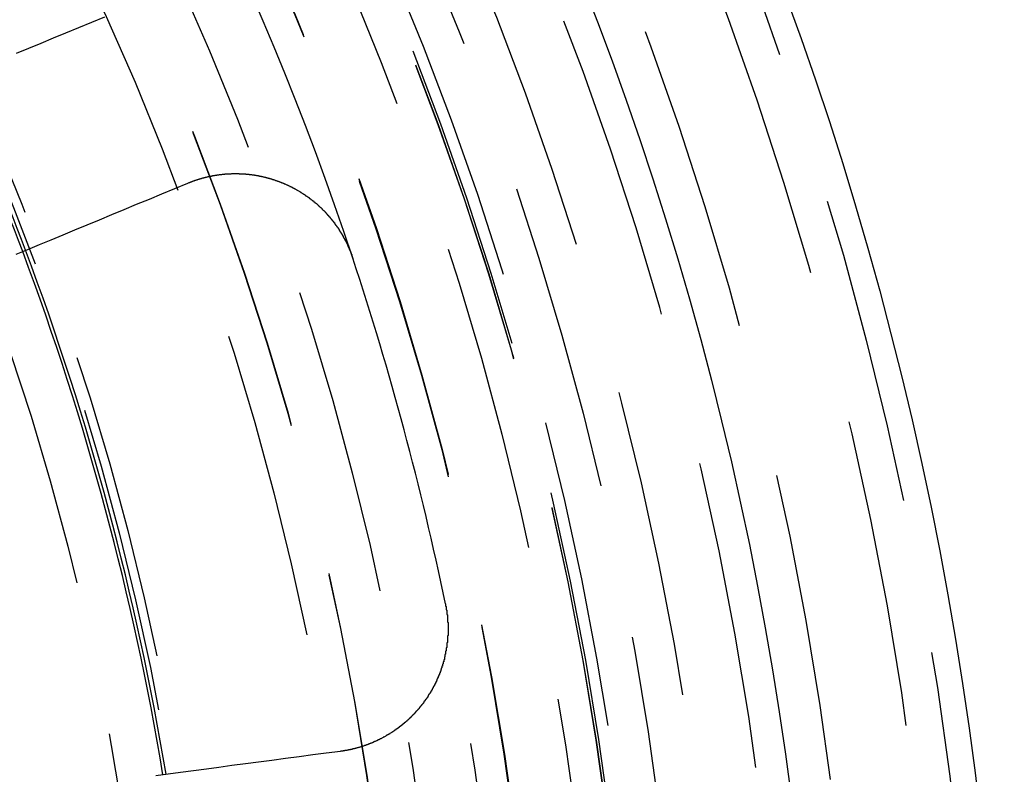
# Model space of a CAD drawing. Extents: x 1308 to 2708, y -828 to 222.
# Drawn here: x 1600 to 1616, y -571 to -558 of the extents above; entities that cross this region are included whole.
import ezdxf

# ---------------------------------------------------------------- set-up
doc = ezdxf.new("R2010")
doc.units = 0
doc.header["$LTSCALE"] = 20
doc.linetypes.add('VERDECKT', pattern=[0.375, 0.25, -0.125])
doc.layers.get('0').update_dxf_attribs({"linetype": 'CONTINUOUS'})
doc.layers.add('BEM', color=7, linetype='CONTINUOUS')

# ---------------------------------------------------------------- blocks, each defined once
blk = doc.blocks.new('A$C522F22C8')
at = {"color": 3}
for points in [[(1601.44, 241.599, 0), (1601.23, 241.513, 0), (1601.02, 241.427, 0), (1600.81, 241.342, 0), (1600.61, 241.258, 0), (1600.41, 241.174, 0), (1600.21, 241.092, 0), (1600.01, 241.01, 0)], [(1602.79, 238.915, 0), (1602.8, 238.917, 0), (1602.8, 238.919, 0), (1602.81, 238.921, 0), (1602.81, 238.922, 0), (1602.82, 238.924, 0), (1602.82, 238.926, 0), (1602.83, 238.928, 0), (1602.83, 238.929, 0), (1602.83, 238.931, 0), (1602.84, 238.933, 0), (1602.84, 238.935, 0), (1602.85, 238.936, 0), (1602.85, 238.938, 0), (1602.86, 238.94, 0), (1602.86, 238.941, 0), (1602.86, 238.943, 0), (1602.87, 238.944, 0), (1602.87, 238.946, 0), (1602.88, 238.948, 0), (1602.88, 238.949, 0), (1602.89, 238.951, 0), (1602.89, 238.953, 0), (1602.9, 238.954, 0), (1602.9, 238.956, 0), (1602.9, 238.957, 0), (1602.91, 238.959, 0), (1602.91, 238.96, 0), (1602.92, 238.962, 0), (1602.92, 238.963, 0), (1602.93, 238.965, 0), (1602.93, 238.966, 0), (1602.94, 238.968, 0), (1602.94, 238.969, 0), (1602.95, 238.971, 0), (1602.95, 238.972, 0), (1602.95, 238.974, 0), (1602.96, 238.975, 0), (1602.96, 238.977, 0), (1602.97, 238.978, 0), (1602.97, 238.979, 0), (1602.98, 238.981, 0), (1602.98, 238.982, 0), (1602.99, 238.984, 0), (1602.99, 238.985, 0), (1603, 238.986, 0), (1603, 238.988, 0), (1603, 238.989, 0), (1603.01, 238.99, 0), (1603.01, 238.992, 0), (1603.02, 238.993, 0), (1603.02, 238.994, 0), (1603.03, 238.996, 0), (1603.03, 238.997, 0), (1603.04, 238.998, 0), (1603.04, 238.999, 0), (1603.05, 239.001, 0), (1603.05, 239.002, 0), (1603.06, 239.003, 0), (1603.06, 239.004, 0), (1603.07, 239.005, 0), (1603.07, 239.007, 0), (1603.08, 239.008, 0), (1603.08, 239.009, 0), (1603.08, 239.01, 0), (1603.09, 239.011, 0), (1603.09, 239.012, 0), (1603.1, 239.014, 0), (1603.1, 239.015, 0), (1603.11, 239.016, 0), (1603.11, 239.017, 0), (1603.12, 239.018, 0), (1603.12, 239.019, 0), (1603.13, 239.02, 0), (1603.13, 239.021, 0), (1603.14, 239.022, 0), (1603.14, 239.023, 0), (1603.15, 239.024, 0), (1603.15, 239.025, 0), (1603.16, 239.026, 0), (1603.16, 239.027, 0), (1603.17, 239.028, 0), (1603.17, 239.029, 0), (1603.17, 239.03, 0), (1603.18, 239.031, 0), (1603.18, 239.032, 0), (1603.19, 239.033, 0), (1603.19, 239.034, 0), (1603.2, 239.035, 0), (1603.2, 239.036, 0), (1603.21, 239.036, 0), (1603.21, 239.037, 0), (1603.22, 239.038, 0), (1603.22, 239.039, 0), (1603.23, 239.04, 0), (1603.23, 239.041, 0), (1603.24, 239.041, 0), (1603.24, 239.042, 0), (1603.25, 239.043, 0), (1603.25, 239.044, 0), (1603.26, 239.044, 0), (1603.26, 239.045, 0), (1603.27, 239.046, 0), (1603.27, 239.047, 0), (1603.28, 239.047, 0), (1603.28, 239.048, 0), (1603.29, 239.049, 0), (1603.29, 239.049, 0), (1603.3, 239.05, 0), (1603.3, 239.051, 0), (1603.31, 239.051, 0), (1603.31, 239.052, 0), (1603.32, 239.053, 0), (1603.32, 239.053, 0), (1603.33, 239.054, 0), (1603.33, 239.054, 0), (1603.34, 239.055, 0), (1603.34, 239.055, 0), (1603.35, 239.056, 0), (1603.35, 239.056, 0), (1603.36, 239.057, 0), (1603.36, 239.058, 0), (1603.37, 239.058, 0), (1603.37, 239.058, 0), (1603.38, 239.059, 0), (1603.38, 239.059, 0), (1603.38, 239.06, 0), (1603.39, 239.06, 0), (1603.39, 239.061, 0), (1603.4, 239.061, 0), (1603.4, 239.061, 0), (1603.41, 239.062, 0), (1603.41, 239.062, 0), (1603.42, 239.063, 0), (1603.42, 239.063, 0), (1603.43, 239.063, 0), (1603.43, 239.064, 0), (1603.44, 239.064, 0), (1603.44, 239.064, 0), (1603.45, 239.064, 0), (1603.45, 239.065, 0), (1603.46, 239.065, 0), (1603.46, 239.065, 0), (1603.47, 239.065, 0), (1603.47, 239.066, 0), (1603.48, 239.066, 0), (1603.48, 239.066, 0), (1603.49, 239.066, 0), (1603.49, 239.066, 0), (1603.5, 239.067, 0), (1603.5, 239.067, 0), (1603.51, 239.067, 0), (1603.51, 239.067, 0), (1603.52, 239.067, 0), (1603.52, 239.067, 0), (1603.53, 239.067, 0), (1603.53, 239.067, 0), (1603.54, 239.067, 0), (1603.54, 239.067, 0), (1603.55, 239.067, 0), (1603.55, 239.067, 0), (1603.56, 239.067, 0), (1603.56, 239.067, 0), (1603.57, 239.067, 0), (1603.57, 239.067, 0), (1603.58, 239.067, 0), (1603.58, 239.067, 0), (1603.59, 239.067, 0), (1603.59, 239.067, 0), (1603.6, 239.067, 0), (1603.6, 239.067, 0), (1603.61, 239.067, 0), (1603.61, 239.067, 0), (1603.62, 239.067, 0), (1603.62, 239.066, 0), (1603.63, 239.066, 0), (1603.63, 239.066, 0), (1603.64, 239.066, 0), (1603.64, 239.066, 0), (1603.65, 239.066, 0), (1603.65, 239.065, 0), (1603.66, 239.065, 0), (1603.66, 239.065, 0), (1603.67, 239.065, 0), (1603.67, 239.064, 0), (1603.68, 239.064, 0), (1603.68, 239.064, 0), (1603.69, 239.063, 0), (1603.69, 239.063, 0), (1603.7, 239.063, 0), (1603.7, 239.062, 0), (1603.71, 239.062, 0), (1603.71, 239.062, 0), (1603.72, 239.061, 0), (1603.72, 239.061, 0), (1603.73, 239.06, 0), (1603.73, 239.06, 0), (1603.74, 239.059, 0), (1603.74, 239.059, 0), (1603.75, 239.059, 0), (1603.75, 239.058, 0), (1603.76, 239.058, 0), (1603.76, 239.057, 0), (1603.77, 239.057, 0), (1603.77, 239.056, 0), (1603.78, 239.056, 0), (1603.78, 239.055, 0), (1603.79, 239.054, 0), (1603.79, 239.054, 0), (1603.8, 239.053, 0), (1603.8, 239.053, 0), (1603.81, 239.052, 0), (1603.81, 239.051, 0), (1603.82, 239.051, 0), (1603.82, 239.05, 0), (1603.83, 239.049, 0), (1603.83, 239.049, 0), (1603.84, 239.048, 0), (1603.84, 239.047, 0), (1603.85, 239.047, 0), (1603.85, 239.046, 0), (1603.86, 239.045, 0), (1603.86, 239.045, 0), (1603.87, 239.044, 0), (1603.87, 239.043, 0), (1603.88, 239.042, 0), (1603.88, 239.041, 0), (1603.89, 239.041, 0), (1603.89, 239.04, 0), (1603.9, 239.039, 0), (1603.9, 239.038, 0), (1603.91, 239.037, 0), (1603.91, 239.036, 0), (1603.92, 239.036, 0), (1603.92, 239.035, 0), (1603.93, 239.034, 0), (1603.93, 239.033, 0), (1603.94, 239.032, 0), (1603.94, 239.031, 0), (1603.94, 239.03, 0), (1603.95, 239.029, 0), (1603.95, 239.028, 0), (1603.96, 239.027, 0), (1603.96, 239.026, 0), (1603.97, 239.025, 0), (1603.97, 239.024, 0), (1603.98, 239.023, 0), (1603.98, 239.022, 0), (1603.99, 239.021, 0), (1603.99, 239.02, 0), (1604, 239.019, 0), (1604, 239.018, 0), (1604.01, 239.017, 0), (1604.01, 239.016, 0), (1604.02, 239.014, 0), (1604.02, 239.013, 0), (1604.03, 239.012, 0), (1604.03, 239.011, 0), (1604.04, 239.01, 0), (1604.04, 239.009, 0), (1604.05, 239.007, 0), (1604.05, 239.006, 0), (1604.06, 239.005, 0), (1604.06, 239.004, 0), (1604.07, 239.003, 0), (1604.07, 239.001, 0), (1604.07, 239, 0), (1604.08, 238.999, 0), (1604.08, 238.997, 0), (1604.09, 238.996, 0), (1604.09, 238.995, 0), (1604.1, 238.994, 0), (1604.1, 238.992, 0), (1604.11, 238.991, 0), (1604.11, 238.99, 0), (1604.12, 238.988, 0), (1604.12, 238.987, 0), (1604.13, 238.985, 0), (1604.13, 238.984, 0), (1604.14, 238.983, 0), (1604.14, 238.981, 0), (1604.15, 238.98, 0), (1604.15, 238.978, 0), (1604.15, 238.977, 0), (1604.16, 238.975, 0), (1604.16, 238.974, 0), (1604.17, 238.972, 0), (1604.17, 238.971, 0), (1604.18, 238.969, 0), (1604.18, 238.968, 0), (1604.19, 238.966, 0), (1604.19, 238.965, 0), (1604.2, 238.963, 0), (1604.2, 238.962, 0), (1604.21, 238.96, 0), (1604.21, 238.959, 0), (1604.21, 238.957, 0), (1604.22, 238.955, 0), (1604.22, 238.954, 0), (1604.23, 238.952, 0), (1604.23, 238.951, 0), (1604.24, 238.949, 0), (1604.24, 238.947, 0), (1604.25, 238.946, 0), (1604.25, 238.944, 0), (1604.26, 238.942, 0), (1604.26, 238.941, 0), (1604.26, 238.939, 0), (1604.27, 238.937, 0), (1604.27, 238.936, 0), (1604.28, 238.934, 0), (1604.28, 238.932, 0), (1604.29, 238.93, 0), (1604.29, 238.929, 0), (1604.3, 238.927, 0), (1604.3, 238.925, 0), (1604.31, 238.923, 0), (1604.31, 238.921, 0), (1604.31, 238.92, 0), (1604.32, 238.918, 0), (1604.32, 238.916, 0), (1604.33, 238.914, 0), (1604.33, 238.912, 0), (1604.34, 238.911, 0), (1604.34, 238.909, 0), (1604.35, 238.907, 0), (1604.35, 238.905, 0), (1604.35, 238.903, 0), (1604.36, 238.901, 0), (1604.36, 238.899, 0), (1604.37, 238.897, 0), (1604.37, 238.895, 0), (1604.38, 238.893, 0), (1604.38, 238.892, 0), (1604.38, 238.89, 0), (1604.39, 238.888, 0), (1604.39, 238.886, 0), (1604.4, 238.884, 0), (1604.4, 238.882, 0), (1604.41, 238.88, 0), (1604.41, 238.878, 0), (1604.41, 238.876, 0), (1604.42, 238.874, 0), (1604.42, 238.872, 0), (1604.43, 238.87, 0), (1604.43, 238.868, 0), (1604.44, 238.866, 0), (1604.44, 238.863, 0), (1604.44, 238.861, 0), (1604.45, 238.859, 0), (1604.45, 238.857, 0), (1604.46, 238.855, 0), (1604.46, 238.853, 0), (1604.47, 238.851, 0), (1604.47, 238.849, 0), (1604.47, 238.846, 0), (1604.48, 238.844, 0), (1604.48, 238.842, 0), (1604.49, 238.84, 0), (1604.49, 238.838, 0), (1604.49, 238.835, 0), (1604.5, 238.833, 0), (1604.5, 238.831, 0), (1604.51, 238.829, 0), (1604.51, 238.826, 0), (1604.52, 238.824, 0), (1604.52, 238.822, 0), (1604.52, 238.819, 0), (1604.53, 238.817, 0), (1604.53, 238.815, 0), (1604.54, 238.812, 0), (1604.54, 238.81, 0), (1604.55, 238.808, 0), (1604.55, 238.805, 0), (1604.55, 238.803, 0), (1604.56, 238.801, 0), (1604.56, 238.798, 0), (1604.57, 238.796, 0), (1604.57, 238.793, 0), (1604.57, 238.791, 0), (1604.58, 238.788, 0), (1604.58, 238.786, 0), (1604.59, 238.783, 0), (1604.59, 238.781, 0), (1604.6, 238.778, 0), (1604.6, 238.776, 0), (1604.6, 238.773, 0), (1604.61, 238.771, 0), (1604.61, 238.768, 0), (1604.62, 238.766, 0), (1604.62, 238.763, 0), (1604.62, 238.761, 0), (1604.63, 238.758, 0), (1604.63, 238.755, 0), (1604.64, 238.753, 0), (1604.64, 238.75, 0), (1604.64, 238.748, 0), (1604.65, 238.745, 0), (1604.65, 238.742, 0), (1604.66, 238.74, 0), (1604.66, 238.737, 0), (1604.67, 238.734, 0), (1604.67, 238.732, 0), (1604.67, 238.729, 0), (1604.68, 238.726, 0), (1604.68, 238.723, 0), (1604.69, 238.721, 0), (1604.69, 238.718, 0), (1604.69, 238.715, 0), (1604.7, 238.712, 0), (1604.7, 238.709, 0), (1604.71, 238.707, 0), (1604.71, 238.704, 0), (1604.71, 238.701, 0), (1604.72, 238.698, 0), (1604.72, 238.695, 0), (1604.73, 238.692, 0), (1604.73, 238.69, 0), (1604.73, 238.687, 0), (1604.74, 238.684, 0), (1604.74, 238.681, 0), (1604.75, 238.678, 0), (1604.75, 238.675, 0), (1604.75, 238.672, 0), (1604.76, 238.669, 0), (1604.76, 238.666, 0), (1604.77, 238.663, 0), (1604.77, 238.66, 0), (1604.77, 238.657, 0), (1604.78, 238.654, 0), (1604.78, 238.651, 0), (1604.78, 238.648, 0), (1604.79, 238.645, 0), (1604.79, 238.642, 0), (1604.8, 238.639, 0), (1604.8, 238.636, 0), (1604.8, 238.633, 0), (1604.81, 238.63, 0), (1604.81, 238.627, 0), (1604.82, 238.624, 0), (1604.82, 238.621, 0), (1604.82, 238.617, 0), (1604.83, 238.614, 0), (1604.83, 238.611, 0), (1604.84, 238.608, 0), (1604.84, 238.605, 0), (1604.84, 238.602, 0), (1604.85, 238.598, 0), (1604.85, 238.595, 0), (1604.85, 238.592, 0), (1604.86, 238.589, 0), (1604.86, 238.586, 0), (1604.87, 238.582, 0), (1604.87, 238.579, 0), (1604.87, 238.576, 0), (1604.88, 238.573, 0), (1604.88, 238.569, 0), (1604.88, 238.566, 0), (1604.89, 238.563, 0), (1604.89, 238.559, 0), (1604.9, 238.556, 0), (1604.9, 238.553, 0), (1604.9, 238.549, 0), (1604.91, 238.546, 0), (1604.91, 238.543, 0), (1604.91, 238.539, 0), (1604.92, 238.536, 0), (1604.92, 238.533, 0), (1604.92, 238.529, 0), (1604.93, 238.526, 0), (1604.93, 238.522, 0), (1604.94, 238.519, 0), (1604.94, 238.516, 0), (1604.94, 238.512, 0), (1604.95, 238.509, 0), (1604.95, 238.505, 0), (1604.95, 238.502, 0), (1604.96, 238.498, 0), (1604.96, 238.495, 0), (1604.96, 238.491, 0), (1604.97, 238.488, 0), (1604.97, 238.484, 0), (1604.97, 238.481, 0), (1604.98, 238.477, 0), (1604.98, 238.474, 0), (1604.99, 238.47, 0), (1604.99, 238.466, 0), (1604.99, 238.463, 0), (1605, 238.459, 0), (1605, 238.456, 0), (1605, 238.452, 0), (1605.01, 238.449, 0), (1605.01, 238.445, 0), (1605.01, 238.441, 0), (1605.02, 238.438, 0), (1605.02, 238.434, 0), (1605.02, 238.43, 0), (1605.03, 238.427, 0), (1605.03, 238.423, 0), (1605.03, 238.419, 0), (1605.04, 238.416, 0), (1605.04, 238.412, 0), (1605.04, 238.408, 0), (1605.05, 238.405, 0), (1605.05, 238.401, 0), (1605.05, 238.397, 0), (1605.06, 238.393, 0), (1605.06, 238.39, 0), (1605.06, 238.386, 0), (1605.07, 238.382, 0), (1605.07, 238.378, 0), (1605.07, 238.375, 0), (1605.08, 238.371, 0), (1605.08, 238.367, 0), (1605.08, 238.363, 0), (1605.09, 238.359, 0), (1605.09, 238.356, 0), (1605.09, 238.352, 0), (1605.1, 238.348, 0), (1605.1, 238.344, 0), (1605.1, 238.34, 0), (1605.11, 238.336, 0), (1605.11, 238.332, 0), (1605.11, 238.329, 0), (1605.12, 238.325, 0), (1605.12, 238.321, 0), (1605.12, 238.317, 0), (1605.12, 238.313, 0), (1605.13, 238.309, 0), (1605.13, 238.305, 0), (1605.13, 238.301, 0), (1605.14, 238.297, 0), (1605.14, 238.293, 0), (1605.14, 238.289, 0), (1605.15, 238.286, 0), (1605.15, 238.282, 0), (1605.15, 238.278, 0), (1605.16, 238.274, 0), (1605.16, 238.27, 0), (1605.16, 238.266, 0), (1605.16, 238.262, 0), (1605.17, 238.258, 0), (1605.17, 238.254, 0), (1605.17, 238.25, 0), (1605.18, 238.246, 0), (1605.18, 238.242, 0), (1605.18, 238.237, 0), (1605.18, 238.233, 0), (1605.19, 238.229, 0), (1605.19, 238.225, 0), (1605.19, 238.221, 0), (1605.2, 238.217, 0), (1605.2, 238.213, 0), (1605.2, 238.209, 0), (1605.2, 238.205, 0), (1605.21, 238.201, 0), (1605.21, 238.197, 0), (1605.21, 238.193, 0), (1605.22, 238.188, 0), (1605.22, 238.184, 0), (1605.22, 238.18, 0), (1605.22, 238.176, 0), (1605.23, 238.172, 0), (1605.23, 238.168, 0), (1605.23, 238.164, 0), (1605.24, 238.16, 0), (1605.24, 238.155, 0), (1605.24, 238.151, 0), (1605.24, 238.147, 0), (1605.25, 238.143, 0), (1605.25, 238.139, 0), (1605.25, 238.134, 0), (1605.25, 238.13, 0), (1605.26, 238.126, 0), (1605.26, 238.122, 0), (1605.26, 238.118, 0), (1605.26, 238.113, 0), (1605.27, 238.109, 0), (1605.27, 238.105, 0), (1605.27, 238.101, 0), (1605.27, 238.096, 0), (1605.28, 238.092, 0), (1605.28, 238.088, 0), (1605.28, 238.084, 0), (1605.28, 238.079, 0), (1605.29, 238.075, 0), (1605.29, 238.071, 0), (1605.29, 238.067, 0), (1605.29, 238.062, 0), (1605.3, 238.058, 0), (1605.3, 238.054, 0), (1605.3, 238.049, 0), (1605.3, 238.045, 0), (1605.31, 238.041, 0), (1605.31, 238.037, 0), (1605.31, 238.032, 0), (1605.31, 238.028, 0), (1605.32, 238.024, 0), (1605.32, 238.019, 0), (1605.32, 238.015, 0), (1605.32, 238.011, 0), (1605.33, 238.006, 0), (1605.33, 238.002, 0), (1605.33, 237.998, 0), (1605.33, 237.993, 0), (1605.33, 237.989, 0), (1605.34, 237.985, 0), (1605.34, 237.98, 0), (1605.34, 237.976, 0), (1605.34, 237.971, 0), (1605.35, 237.967, 0), (1605.35, 237.963, 0), (1605.35, 237.958, 0), (1605.35, 237.954, 0), (1605.35, 237.95, 0), (1605.36, 237.945, 0), (1605.36, 237.941, 0), (1605.36, 237.936, 0), (1605.36, 237.932, 0), (1605.37, 237.928, 0), (1605.37, 237.923, 0), (1605.37, 237.919, 0), (1605.37, 237.914, 0), (1605.37, 237.91, 0), (1605.38, 237.906, 0), (1605.38, 237.901, 0), (1605.38, 237.897, 0), (1605.38, 237.892, 0), (1605.38, 237.888, 0), (1605.39, 237.883, 0), (1605.39, 237.879, 0), (1605.39, 237.875, 0), (1605.39, 237.87, 0), (1605.39, 237.866, 0), (1605.4, 237.861, 0), (1605.4, 237.857, 0), (1605.4, 237.852, 0), (1605.4, 237.848, 0), (1605.4, 237.844, 0), (1605.4, 237.839, 0), (1605.41, 237.835, 0), (1605.41, 237.83, 0), (1605.41, 237.826, 0), (1605.41, 237.821, 0), (1605.41, 237.817, 0), (1605.42, 237.812, 0), (1605.42, 237.808, 0), (1605.42, 237.803, 0), (1605.42, 237.799, 0), (1605.42, 237.794, 0), (1605.42, 237.79, 0), (1605.43, 237.786, 0), (1605.43, 237.781, 0), (1605.43, 237.777, 0), (1605.43, 237.772, 0), (1605.43, 237.768, 0), (1605.43, 237.763, 0), (1605.44, 237.759, 0), (1605.44, 237.754, 0), (1605.44, 237.75, 0), (1605.44, 237.745, 0), (1605.44, 237.741, 0), (1605.44, 237.736, 0), (1605.45, 237.732, 0), (1605.45, 237.727, 0), (1605.45, 237.723, 0), (1605.45, 237.718, 0), (1605.45, 237.714, 0), (1605.45, 237.71, 0), (1605.46, 237.705, 0), (1605.46, 237.701, 0), (1605.46, 237.696, 0)], [(1600.01, 237.762, 0), (1600.2, 237.839, 0), (1600.39, 237.918, 0), (1600.58, 237.997, 0), (1600.77, 238.076, 0), (1600.96, 238.157, 0), (1601.16, 238.238, 0), (1601.36, 238.32, 0), (1601.56, 238.403, 0), (1601.76, 238.486, 0), (1601.96, 238.57, 0), (1602.17, 238.655, 0), (1602.37, 238.741, 0), (1602.58, 238.828, 0), (1602.79, 238.915, 0)], [(1606.96, 232.105, 0), (1606.96, 232.1, 0), (1606.96, 232.095, 0), (1606.96, 232.09, 0), (1606.96, 232.085, 0), (1606.96, 232.08, 0), (1606.96, 232.076, 0), (1606.96, 232.071, 0), (1606.96, 232.066, 0), (1606.97, 232.061, 0), (1606.97, 232.056, 0), (1606.97, 232.051, 0), (1606.97, 232.046, 0), (1606.97, 232.041, 0), (1606.97, 232.036, 0), (1606.97, 232.031, 0), (1606.97, 232.026, 0), (1606.97, 232.021, 0), (1606.97, 232.016, 0), (1606.97, 232.011, 0), (1606.97, 232.007, 0), (1606.98, 232.002, 0), (1606.98, 231.997, 0), (1606.98, 231.992, 0), (1606.98, 231.987, 0), (1606.98, 231.982, 0), (1606.98, 231.977, 0), (1606.98, 231.972, 0), (1606.98, 231.967, 0), (1606.98, 231.962, 0), (1606.98, 231.957, 0), (1606.98, 231.952, 0), (1606.98, 231.946, 0), (1606.98, 231.941, 0), (1606.98, 231.936, 0), (1606.98, 231.931, 0), (1606.99, 231.926, 0), (1606.99, 231.921, 0), (1606.99, 231.916, 0), (1606.99, 231.911, 0), (1606.99, 231.906, 0), (1606.99, 231.901, 0), (1606.99, 231.896, 0), (1606.99, 231.891, 0), (1606.99, 231.886, 0), (1606.99, 231.881, 0), (1606.99, 231.876, 0), (1606.99, 231.871, 0), (1606.99, 231.865, 0), (1606.99, 231.86, 0), (1606.99, 231.855, 0), (1606.99, 231.85, 0), (1606.99, 231.845, 0), (1606.99, 231.84, 0), (1606.99, 231.835, 0), (1606.99, 231.83, 0), (1606.99, 231.825, 0), (1606.99, 231.819, 0), (1606.99, 231.814, 0), (1606.99, 231.809, 0), (1607, 231.804, 0), (1607, 231.799, 0), (1607, 231.794, 0), (1607, 231.789, 0), (1607, 231.783, 0), (1607, 231.778, 0), (1607, 231.773, 0), (1607, 231.768, 0), (1607, 231.763, 0), (1607, 231.758, 0), (1607, 231.753, 0), (1607, 231.747, 0), (1607, 231.742, 0), (1607, 231.737, 0), (1607, 231.732, 0), (1607, 231.727, 0), (1607, 231.721, 0), (1607, 231.716, 0), (1607, 231.711, 0), (1607, 231.706, 0), (1607, 231.701, 0), (1607, 231.696, 0), (1607, 231.69, 0), (1607, 231.685, 0), (1607, 231.68, 0), (1607, 231.675, 0), (1607, 231.67, 0), (1607, 231.664, 0), (1607, 231.659, 0), (1607, 231.654, 0), (1607, 231.649, 0), (1607, 231.644, 0), (1607, 231.638, 0), (1607, 231.633, 0), (1607, 231.628, 0), (1607, 231.623, 0), (1607, 231.618, 0), (1607, 231.612, 0), (1607, 231.607, 0), (1607, 231.602, 0), (1607, 231.597, 0), (1607, 231.592, 0), (1606.99, 231.586, 0), (1606.99, 231.581, 0), (1606.99, 231.576, 0), (1606.99, 231.571, 0), (1606.99, 231.566, 0), (1606.99, 231.56, 0), (1606.99, 231.555, 0), (1606.99, 231.55, 0), (1606.99, 231.545, 0), (1606.99, 231.539, 0), (1606.99, 231.534, 0), (1606.99, 231.529, 0), (1606.99, 231.524, 0), (1606.99, 231.519, 0), (1606.99, 231.513, 0), (1606.99, 231.508, 0), (1606.99, 231.503, 0), (1606.99, 231.498, 0), (1606.99, 231.493, 0), (1606.99, 231.487, 0), (1606.99, 231.482, 0), (1606.99, 231.477, 0), (1606.98, 231.472, 0), (1606.98, 231.467, 0), (1606.98, 231.461, 0), (1606.98, 231.456, 0), (1606.98, 231.451, 0), (1606.98, 231.446, 0), (1606.98, 231.441, 0), (1606.98, 231.435, 0), (1606.98, 231.43, 0), (1606.98, 231.425, 0), (1606.98, 231.42, 0), (1606.98, 231.415, 0), (1606.98, 231.409, 0), (1606.98, 231.404, 0), (1606.98, 231.399, 0), (1606.97, 231.394, 0), (1606.97, 231.389, 0), (1606.97, 231.383, 0), (1606.97, 231.378, 0), (1606.97, 231.373, 0), (1606.97, 231.368, 0), (1606.97, 231.363, 0), (1606.97, 231.358, 0), (1606.97, 231.352, 0), (1606.97, 231.347, 0), (1606.97, 231.342, 0), (1606.96, 231.337, 0), (1606.96, 231.332, 0), (1606.96, 231.327, 0), (1606.96, 231.321, 0), (1606.96, 231.316, 0), (1606.96, 231.311, 0), (1606.96, 231.306, 0), (1606.96, 231.301, 0), (1606.96, 231.296, 0), (1606.96, 231.291, 0), (1606.95, 231.285, 0), (1606.95, 231.28, 0), (1606.95, 231.275, 0), (1606.95, 231.27, 0), (1606.95, 231.265, 0), (1606.95, 231.26, 0), (1606.95, 231.255, 0), (1606.95, 231.25, 0), (1606.95, 231.245, 0), (1606.94, 231.239, 0), (1606.94, 231.234, 0), (1606.94, 231.229, 0), (1606.94, 231.224, 0), (1606.94, 231.219, 0), (1606.94, 231.214, 0), (1606.94, 231.209, 0), (1606.94, 231.204, 0), (1606.93, 231.199, 0), (1606.93, 231.194, 0), (1606.93, 231.189, 0), (1606.93, 231.183, 0), (1606.93, 231.178, 0), (1606.93, 231.173, 0), (1606.93, 231.168, 0), (1606.92, 231.163, 0), (1606.92, 231.158, 0), (1606.92, 231.153, 0), (1606.92, 231.148, 0), (1606.92, 231.143, 0), (1606.92, 231.138, 0), (1606.92, 231.133, 0), (1606.91, 231.128, 0), (1606.91, 231.123, 0), (1606.91, 231.118, 0), (1606.91, 231.113, 0), (1606.91, 231.108, 0), (1606.91, 231.103, 0), (1606.91, 231.098, 0), (1606.9, 231.093, 0), (1606.9, 231.088, 0), (1606.9, 231.083, 0), (1606.9, 231.078, 0), (1606.9, 231.073, 0), (1606.9, 231.068, 0), (1606.89, 231.063, 0), (1606.89, 231.058, 0), (1606.89, 231.053, 0), (1606.89, 231.048, 0), (1606.89, 231.043, 0), (1606.89, 231.039, 0), (1606.88, 231.034, 0), (1606.88, 231.029, 0), (1606.88, 231.024, 0), (1606.88, 231.019, 0), (1606.88, 231.014, 0), (1606.87, 231.009, 0), (1606.87, 231.004, 0), (1606.87, 230.999, 0), (1606.87, 230.994, 0), (1606.87, 230.99, 0), (1606.87, 230.985, 0), (1606.86, 230.98, 0), (1606.86, 230.975, 0), (1606.86, 230.97, 0), (1606.86, 230.965, 0), (1606.86, 230.96, 0), (1606.85, 230.956, 0), (1606.85, 230.951, 0), (1606.85, 230.946, 0), (1606.85, 230.941, 0), (1606.85, 230.936, 0), (1606.84, 230.932, 0), (1606.84, 230.927, 0), (1606.84, 230.922, 0), (1606.84, 230.917, 0), (1606.84, 230.913, 0), (1606.83, 230.908, 0), (1606.83, 230.903, 0), (1606.83, 230.898, 0), (1606.83, 230.894, 0), (1606.83, 230.889, 0), (1606.82, 230.884, 0), (1606.82, 230.879, 0), (1606.82, 230.875, 0), (1606.82, 230.87, 0), (1606.82, 230.865, 0), (1606.81, 230.861, 0), (1606.81, 230.856, 0), (1606.81, 230.851, 0), (1606.81, 230.847, 0), (1606.8, 230.842, 0), (1606.8, 230.837, 0), (1606.8, 230.833, 0), (1606.8, 230.828, 0), (1606.8, 230.823, 0), (1606.79, 230.819, 0), (1606.79, 230.814, 0), (1606.79, 230.81, 0), (1606.79, 230.805, 0), (1606.78, 230.8, 0), (1606.78, 230.796, 0), (1606.78, 230.791, 0), (1606.78, 230.787, 0), (1606.78, 230.782, 0), (1606.77, 230.778, 0), (1606.77, 230.773, 0), (1606.77, 230.769, 0), (1606.77, 230.764, 0), (1606.76, 230.76, 0), (1606.76, 230.755, 0), (1606.76, 230.751, 0), (1606.76, 230.746, 0), (1606.75, 230.742, 0), (1606.75, 230.737, 0), (1606.75, 230.733, 0), (1606.75, 230.728, 0), (1606.74, 230.724, 0), (1606.74, 230.719, 0), (1606.74, 230.715, 0), (1606.74, 230.711, 0), (1606.73, 230.706, 0), (1606.73, 230.702, 0), (1606.73, 230.697, 0), (1606.73, 230.693, 0), (1606.72, 230.689, 0), (1606.72, 230.684, 0), (1606.72, 230.68, 0), (1606.72, 230.676, 0), (1606.71, 230.671, 0), (1606.71, 230.667, 0), (1606.71, 230.663, 0), (1606.71, 230.658, 0), (1606.7, 230.654, 0), (1606.7, 230.65, 0), (1606.7, 230.646, 0), (1606.69, 230.641, 0), (1606.69, 230.637, 0), (1606.69, 230.633, 0), (1606.69, 230.629, 0), (1606.68, 230.624, 0), (1606.68, 230.62, 0), (1606.68, 230.616, 0), (1606.68, 230.612, 0), (1606.67, 230.608, 0), (1606.67, 230.603, 0), (1606.67, 230.599, 0), (1606.67, 230.595, 0), (1606.66, 230.591, 0), (1606.66, 230.587, 0), (1606.66, 230.583, 0), (1606.65, 230.579, 0), (1606.65, 230.574, 0), (1606.65, 230.57, 0), (1606.65, 230.566, 0), (1606.64, 230.562, 0), (1606.64, 230.558, 0), (1606.64, 230.554, 0), (1606.63, 230.55, 0), (1606.63, 230.546, 0), (1606.63, 230.542, 0), (1606.63, 230.538, 0), (1606.62, 230.534, 0), (1606.62, 230.53, 0), (1606.62, 230.526, 0), (1606.61, 230.522, 0), (1606.61, 230.518, 0), (1606.61, 230.514, 0), (1606.61, 230.51, 0), (1606.6, 230.506, 0), (1606.6, 230.502, 0), (1606.6, 230.498, 0), (1606.59, 230.494, 0), (1606.59, 230.49, 0), (1606.59, 230.486, 0), (1606.58, 230.482, 0), (1606.58, 230.478, 0), (1606.58, 230.474, 0), (1606.57, 230.47, 0), (1606.57, 230.466, 0), (1606.57, 230.462, 0), (1606.57, 230.458, 0), (1606.56, 230.454, 0), (1606.56, 230.45, 0), (1606.56, 230.446, 0), (1606.55, 230.442, 0), (1606.55, 230.438, 0), (1606.55, 230.434, 0), (1606.54, 230.43, 0), (1606.54, 230.426, 0), (1606.54, 230.422, 0), (1606.53, 230.419, 0), (1606.53, 230.415, 0), (1606.53, 230.411, 0), (1606.52, 230.407, 0), (1606.52, 230.403, 0), (1606.52, 230.399, 0), (1606.51, 230.395, 0), (1606.51, 230.391, 0), (1606.51, 230.388, 0), (1606.5, 230.384, 0), (1606.5, 230.38, 0), (1606.5, 230.376, 0), (1606.49, 230.372, 0), (1606.49, 230.368, 0), (1606.49, 230.365, 0), (1606.48, 230.361, 0), (1606.48, 230.357, 0), (1606.48, 230.353, 0), (1606.47, 230.349, 0), (1606.47, 230.346, 0), (1606.47, 230.342, 0), (1606.46, 230.338, 0), (1606.46, 230.334, 0), (1606.46, 230.331, 0), (1606.45, 230.327, 0), (1606.45, 230.323, 0), (1606.45, 230.319, 0), (1606.44, 230.316, 0), (1606.44, 230.312, 0), (1606.43, 230.308, 0), (1606.43, 230.305, 0), (1606.43, 230.301, 0), (1606.42, 230.297, 0), (1606.42, 230.294, 0), (1606.42, 230.29, 0), (1606.41, 230.286, 0), (1606.41, 230.283, 0), (1606.41, 230.279, 0), (1606.4, 230.275, 0), (1606.4, 230.272, 0), (1606.39, 230.268, 0), (1606.39, 230.264, 0), (1606.39, 230.261, 0), (1606.38, 230.257, 0), (1606.38, 230.254, 0), (1606.38, 230.25, 0), (1606.37, 230.247, 0), (1606.37, 230.243, 0), (1606.36, 230.239, 0), (1606.36, 230.236, 0), (1606.36, 230.232, 0), (1606.35, 230.229, 0), (1606.35, 230.225, 0), (1606.35, 230.222, 0), (1606.34, 230.218, 0), (1606.34, 230.215, 0), (1606.33, 230.211, 0), (1606.33, 230.208, 0), (1606.33, 230.204, 0), (1606.32, 230.201, 0), (1606.32, 230.198, 0), (1606.31, 230.194, 0), (1606.31, 230.191, 0), (1606.31, 230.187, 0), (1606.3, 230.184, 0), (1606.3, 230.181, 0), (1606.29, 230.177, 0), (1606.29, 230.174, 0), (1606.29, 230.17, 0), (1606.28, 230.167, 0), (1606.28, 230.164, 0), (1606.27, 230.16, 0), (1606.27, 230.157, 0), (1606.27, 230.154, 0), (1606.26, 230.15, 0), (1606.26, 230.147, 0), (1606.25, 230.144, 0), (1606.25, 230.141, 0), (1606.25, 230.137, 0), (1606.24, 230.134, 0), (1606.24, 230.131, 0), (1606.23, 230.128, 0), (1606.23, 230.124, 0), (1606.23, 230.121, 0), (1606.22, 230.118, 0), (1606.22, 230.115, 0), (1606.21, 230.112, 0), (1606.21, 230.108, 0), (1606.21, 230.105, 0), (1606.2, 230.102, 0), (1606.2, 230.099, 0), (1606.19, 230.096, 0), (1606.19, 230.093, 0), (1606.18, 230.09, 0), (1606.18, 230.087, 0), (1606.18, 230.083, 0), (1606.17, 230.08, 0), (1606.17, 230.077, 0), (1606.16, 230.074, 0), (1606.16, 230.071, 0), (1606.15, 230.068, 0), (1606.15, 230.065, 0), (1606.15, 230.062, 0), (1606.14, 230.059, 0), (1606.14, 230.056, 0), (1606.13, 230.053, 0), (1606.13, 230.05, 0), (1606.12, 230.047, 0), (1606.12, 230.044, 0), (1606.12, 230.041, 0), (1606.11, 230.038, 0), (1606.11, 230.036, 0), (1606.1, 230.033, 0), (1606.1, 230.03, 0), (1606.09, 230.027, 0), (1606.09, 230.024, 0), (1606.09, 230.021, 0), (1606.08, 230.018, 0), (1606.08, 230.015, 0), (1606.07, 230.013, 0), (1606.07, 230.01, 0), (1606.06, 230.007, 0), (1606.06, 230.004, 0), (1606.05, 230.001, 0), (1606.05, 229.999, 0), (1606.05, 229.996, 0), (1606.04, 229.993, 0), (1606.04, 229.991, 0), (1606.03, 229.988, 0), (1606.03, 229.985, 0), (1606.02, 229.982, 0), (1606.02, 229.98, 0), (1606.01, 229.977, 0), (1606.01, 229.974, 0), (1606, 229.972, 0), (1606, 229.969, 0), (1606, 229.967, 0), (1605.99, 229.964, 0), (1605.99, 229.961, 0), (1605.98, 229.959, 0), (1605.98, 229.956, 0), (1605.97, 229.954, 0), (1605.97, 229.951, 0), (1605.96, 229.949, 0), (1605.96, 229.946, 0), (1605.95, 229.944, 0), (1605.95, 229.941, 0), (1605.95, 229.939, 0), (1605.94, 229.936, 0), (1605.94, 229.934, 0), (1605.93, 229.931, 0), (1605.93, 229.929, 0), (1605.92, 229.926, 0), (1605.92, 229.924, 0), (1605.91, 229.922, 0), (1605.91, 229.919, 0), (1605.9, 229.917, 0), (1605.9, 229.914, 0), (1605.89, 229.912, 0), (1605.89, 229.91, 0), (1605.89, 229.907, 0), (1605.88, 229.905, 0), (1605.88, 229.903, 0), (1605.87, 229.901, 0), (1605.87, 229.898, 0), (1605.86, 229.896, 0), (1605.86, 229.894, 0), (1605.85, 229.891, 0), (1605.85, 229.889, 0), (1605.84, 229.887, 0), (1605.84, 229.885, 0), (1605.83, 229.883, 0), (1605.83, 229.881, 0), (1605.82, 229.878, 0), (1605.82, 229.876, 0), (1605.81, 229.874, 0), (1605.81, 229.872, 0), (1605.8, 229.87, 0), (1605.8, 229.868, 0), (1605.8, 229.866, 0), (1605.79, 229.864, 0), (1605.79, 229.862, 0), (1605.78, 229.86, 0), (1605.78, 229.857, 0), (1605.77, 229.855, 0), (1605.77, 229.853, 0), (1605.76, 229.851, 0), (1605.76, 229.85, 0), (1605.75, 229.848, 0), (1605.75, 229.846, 0), (1605.74, 229.844, 0), (1605.74, 229.842, 0), (1605.73, 229.84, 0), (1605.73, 229.838, 0), (1605.72, 229.836, 0), (1605.72, 229.834, 0), (1605.71, 229.832, 0), (1605.71, 229.83, 0), (1605.7, 229.829, 0), (1605.7, 229.827, 0), (1605.69, 229.825, 0), (1605.69, 229.823, 0), (1605.68, 229.821, 0), (1605.68, 229.82, 0), (1605.68, 229.818, 0), (1605.67, 229.816, 0), (1605.67, 229.814, 0), (1605.66, 229.813, 0), (1605.66, 229.811, 0), (1605.65, 229.809, 0), (1605.65, 229.808, 0), (1605.64, 229.806, 0), (1605.64, 229.804, 0), (1605.63, 229.803, 0), (1605.63, 229.801, 0), (1605.62, 229.8, 0), (1605.62, 229.798, 0), (1605.61, 229.796, 0), (1605.61, 229.795, 0), (1605.6, 229.793, 0), (1605.6, 229.792, 0), (1605.59, 229.79, 0), (1605.59, 229.789, 0), (1605.58, 229.787, 0), (1605.58, 229.786, 0), (1605.57, 229.784, 0), (1605.57, 229.783, 0), (1605.56, 229.781, 0), (1605.56, 229.78, 0), (1605.55, 229.778, 0), (1605.55, 229.777, 0), (1605.54, 229.776, 0), (1605.54, 229.774, 0), (1605.53, 229.773, 0), (1605.53, 229.772, 0), (1605.52, 229.77, 0), (1605.52, 229.769, 0), (1605.51, 229.768, 0), (1605.51, 229.766, 0), (1605.5, 229.765, 0), (1605.5, 229.764, 0), (1605.49, 229.762, 0), (1605.49, 229.761, 0), (1605.48, 229.76, 0), (1605.48, 229.759, 0), (1605.47, 229.757, 0), (1605.47, 229.756, 0), (1605.46, 229.755, 0), (1605.46, 229.754, 0), (1605.45, 229.753, 0), (1605.45, 229.752, 0), (1605.45, 229.75, 0), (1605.44, 229.749, 0), (1605.44, 229.748, 0), (1605.43, 229.747, 0), (1605.43, 229.746, 0), (1605.42, 229.745, 0), (1605.42, 229.744, 0), (1605.41, 229.743, 0), (1605.41, 229.742, 0), (1605.4, 229.741, 0), (1605.4, 229.74, 0), (1605.39, 229.739, 0), (1605.39, 229.738, 0), (1605.38, 229.737, 0), (1605.38, 229.736, 0), (1605.37, 229.735, 0), (1605.37, 229.734, 0), (1605.36, 229.733, 0), (1605.36, 229.732, 0), (1605.35, 229.731, 0), (1605.35, 229.731, 0), (1605.34, 229.73, 0), (1605.34, 229.729, 0), (1605.33, 229.728, 0), (1605.33, 229.727, 0), (1605.32, 229.726, 0), (1605.32, 229.726, 0), (1605.31, 229.725, 0), (1605.31, 229.724, 0), (1605.3, 229.723, 0), (1605.3, 229.722, 0), (1605.29, 229.722, 0), (1605.29, 229.721, 0), (1605.28, 229.72, 0), (1605.28, 229.72, 0), (1605.27, 229.719, 0), (1605.27, 229.718, 0), (1605.26, 229.718, 0), (1605.26, 229.717, 0)], [(1605.26, 229.717, 0), (1605.03, 229.687, 0), (1604.81, 229.658, 0), (1604.59, 229.628, 0), (1604.37, 229.599, 0), (1604.15, 229.571, 0), (1603.93, 229.542, 0), (1603.72, 229.514, 0), (1603.5, 229.486, 0), (1603.29, 229.458, 0), (1603.09, 229.431, 0), (1602.88, 229.404, 0), (1602.67, 229.377, 0), (1602.47, 229.35, 0), (1602.27, 229.323, 0)]]:
    blk.add_polyline3d(points, dxfattribs=at)
at = {"color": 1, "linetype": 'VERDECKT'}
for radius in [115, 114.366, 57.588, 57, 57, 55.666, 53.5, 52.855, 52.227, 52.042, 52.003, 52, 52, 51.5, 50.501, 50.5, 50.5, 50.494, 49, 48.25, 48.25, 48.246, 47.691, 45.25, 45.108, 44.25]:
    blk.add_circle((1557.992, 221.981), radius, dxfattribs=at)
at = {"color": 3, "linetype": 'CONTINUOUS'}
for radius in [58, 55]:
    blk.add_circle((1557.992, 221.981), radius, dxfattribs=at)
at = {"color": 1, "linetype": 'VERDECKT'}
for radius, start, end in [(64, 0, 180), (54.5, 0, 180), (50, 18.3185, 26.6815), (45, 20.5898, 24.4102), (45.05, 20.5919, 24.4081), (50, 3.3185, 11.6815)]:
    blk.add_arc((1557.992, 221.981), radius, start, end, dxfattribs=at)
at = {"color": 3, "linetype": 'CONTINUOUS'}
for radius, start, end in [(45, 9.4102, 20.5898), (45.05, 9.4081, 20.5919), (50, 11.6815, 18.3185)]:
    blk.add_arc((1557.992, 221.981), radius, start, end, dxfattribs=at)

msp = doc.modelspace()

# ---------------------------------------------------------------- block references
at = {"layer": 'BEM'}
msp.add_blockref('A$C522F22C8', (0, -800), dxfattribs=at)

doc.saveas('drawing.dxf')
